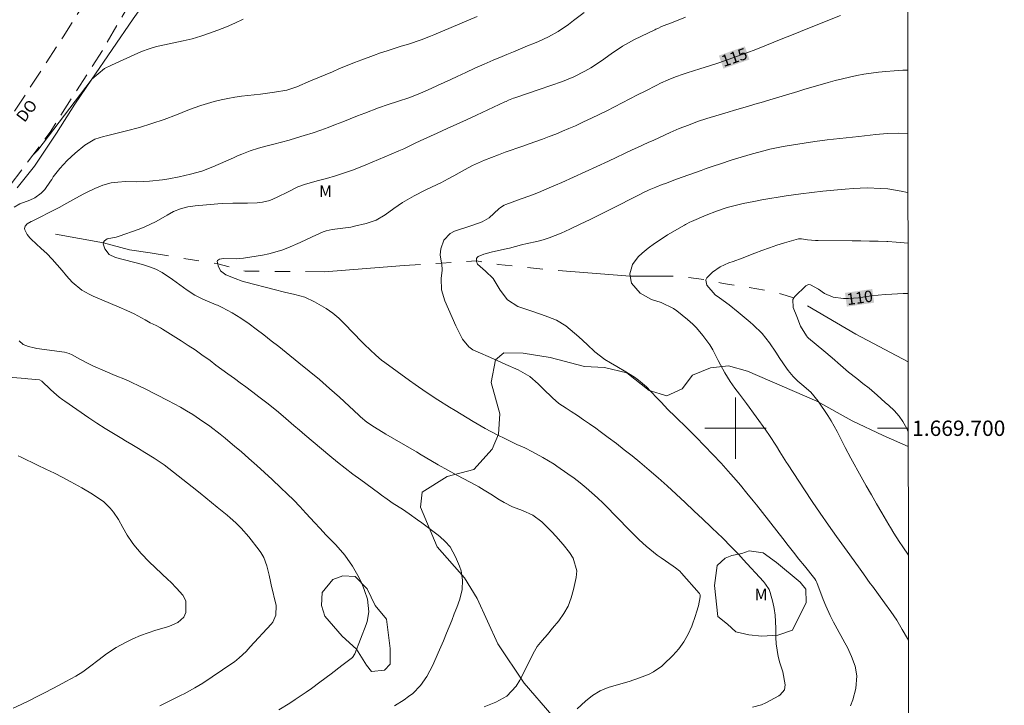
# Model space of a CAD drawing. Units: metres. Extents: x 285524 to 286040, y 1669358 to 1669922.
# Drawn here: x 285907 to 286035, y 1669664 to 1669753 of the extents above; entities that cross this region are included whole.
import ezdxf
from ezdxf.enums import TextEntityAlignment as Align

# ---------------------------------------------------------------- set-up
doc = ezdxf.new("R2010")
doc.units = ezdxf.units.M
doc.header["$MEASUREMENT"] = 0
doc.linetypes.add('HIDDEN', pattern=[0.375, 0.25, -0.125])
doc.linetypes.add('Intermitente', pattern=[48, 15, -2, 2, -2, 2, -2, 2, -2, 2, -2, 15])
for name, color, linetype, lineweight in [('Articulacao', 7, 'Continuous', 18), ('Malha_Coordenadas', 7, 'Continuous', 15), ('Nao_Pavimentada_S_Mfio', 10, 'HIDDEN', 15), ('Rio_Intermitente', 5, 'Intermitente', 9), ('Topon_Curvas_Mestras_Masc', 255, 'Continuous', 9), ('Topon_de_Vias', 7, 'Continuous', 9)]:
    doc.layers.add(name, color=color, linetype=linetype, lineweight=lineweight)
for name, color, linetype, lineweight, true_color in [('Curvas_Intermediarias', 7, 'Continuous', 9, 0x783c14), ('Curvas_Mestras', 7, 'Continuous', 20, 0x783c14), ('Topon_Curvas_Mestras', 7, 'Continuous', 9, 0x783c14), ('Topon_Vegetacao', 7, 'Continuous', 9, 0x00ff33), ('Vegetacao', 7, 'Orla8', 9, 0x00ff33)]:
    doc.layers.add(name, color=color, linetype=linetype, lineweight=lineweight, true_color=true_color)
doc.styles.add('Arial', font='arial.ttf', dxfattribs={"height": 1.5})
doc.styles.get("Standard").update_dxf_attribs({"font": 'arial.ttf'})
doc.linetypes.add('Orla8', pattern='A,6,-0.5,["V",Standard,S=1,R=0,X=-0.5,Y=-1],-0.5,6,-0.5,["V",Standard,S=1,R=0,X=-0.5,Y=-1],-0.5', length=14)

msp = doc.modelspace()

# ---------------------------------------------------------------- linework, layer by layer
at = {"layer": 'Articulacao', "flags": 128}
msp.add_lwpolyline([(285540.2, 1669916.98), (286022.19, 1669917.6), (286022.9, 1669363.33), (285540.93, 1669362.71), (285540.2, 1669916.98)], close=True, dxfattribs=at)
at = {"layer": 'Curvas_Intermediarias', "flags": 128}
for points, elevation in [([(285966.4, 1669753.58), (285960.76, 1669751.19), (285960.35, 1669751.02), (285959.12, 1669750.53), (285957.46, 1669749.98), (285956.5, 1669749.69), (285955.61, 1669749.41), (285954.71, 1669749.12), (285953.83, 1669748.82), (285952.94, 1669748.51), (285951.4, 1669747.94), (285950.43, 1669747.57), (285949.48, 1669747.19), (285948.52, 1669746.79), (285947.57, 1669746.39), (285946.62, 1669745.99), (285945.67, 1669745.58), (285944.72, 1669745.18), (285942.96, 1669744.43), (285941.64, 1669744), (285940.03, 1669743.73), (285938.82, 1669743.56), (285938.22, 1669743.48), (285935.77, 1669743.19), (285934.87, 1669743.06), (285933.98, 1669742.91), (285933.09, 1669742.72), (285932.21, 1669742.51), (285931.34, 1669742.26), (285930.48, 1669741.99), (285929.62, 1669741.69), (285928.78, 1669741.37), (285927.3, 1669740.78), (285925.7, 1669740.18), (285924.1, 1669739.63), (285922.47, 1669739.14), (285920.82, 1669738.7), (285918.2, 1669738.05), (285917.82, 1669737.96), (285916.7, 1669737.6), (285915.36, 1669736.84), (285914.11, 1669735.79), (285913.07, 1669734.84), (285912.14, 1669733.78), (285911.28, 1669732.71), (285911.07, 1669732.37), (285910.93, 1669732.14), (285910.16, 1669731.08), (285909.7, 1669730.57), (285908.86, 1669729.99), (285908.24, 1669729.69), (285906.94, 1669729.18), (285906.17, 1669728.78)], 118), ([(285906.6, 1669731.29), (285908.85, 1669734.08), (285911.7, 1669738.39), (285914.06, 1669742.18), (285916.27, 1669745.4), (285917.93, 1669746.81), (285918.83, 1669747.22), (285919.91, 1669747.72), (285922.77, 1669749.01), (285923.73, 1669749.38), (285924.71, 1669749.66), (285925.72, 1669749.89), (285926.73, 1669750.11), (285928.17, 1669750.41), (285929.32, 1669750.68), (285930.46, 1669751), (285931.58, 1669751.38), (285932.69, 1669751.79), (285933.79, 1669752.24), (285934.88, 1669752.71), (285935.96, 1669753.21)], 119), ([(285955.63, 1669663.88), (285956.9, 1669664.67), (285957.49, 1669665.08), (285958.04, 1669665.51), (285959.03, 1669666.53), (285959.86, 1669667.68), (285960.65, 1669669.19), (285961.34, 1669670.76), (285962.01, 1669672.35), (285962.42, 1669673.32), (285962.76, 1669674.16), (285963.1, 1669675), (285963.43, 1669675.84), (285963.76, 1669676.68), (285964.16, 1669677.78), (285964.43, 1669679), (285964.5, 1669680.25), (285964.31, 1669681.47), (285964.11, 1669682.06), (285963.6, 1669683.29), (285962.89, 1669684.55), (285962.26, 1669685.28), (285961.54, 1669685.93), (285961.16, 1669686.24), (285959.2, 1669687.7), (285958.66, 1669688.1), (285957.56, 1669688.87), (285956.67, 1669689.45), (285955.49, 1669690.23), (285954.7, 1669690.76), (285953.94, 1669691.3), (285953.55, 1669691.58), (285951.27, 1669693.29), (285950.25, 1669694.04), (285949.24, 1669694.81), (285948.24, 1669695.59), (285947.26, 1669696.39), (285943.99, 1669699.13), (285943.28, 1669699.73), (285942.58, 1669700.35), (285941.53, 1669701.26), (285940.56, 1669702.07), (285939.22, 1669703.16), (285937.85, 1669704.22), (285937.78, 1669704.28), (285937.05, 1669704.82), (285936.31, 1669705.37), (285935.58, 1669705.91), (285934.85, 1669706.45), (285933.99, 1669707.08), (285933.21, 1669707.65), (285932.43, 1669708.22), (285931.66, 1669708.8), (285930.6, 1669709.57), (285929.71, 1669710.18), (285928.81, 1669710.78), (285927.9, 1669711.37), (285925.47, 1669712.89), (285925.2, 1669713.05), (285924.64, 1669713.35), (285923.87, 1669713.72), (285923.24, 1669714.12), (285921.8, 1669714.87), (285920.84, 1669715.33), (285919.86, 1669715.77), (285916.47, 1669717.2), (285915.96, 1669717.43), (285915.01, 1669717.98), (285913.72, 1669719.02), (285912.98, 1669719.84), (285912.43, 1669720.52), (285911.8, 1669721.28), (285911.13, 1669722.01), (285910.43, 1669722.72), (285909.71, 1669723.4), (285908.4, 1669724.59), (285908.21, 1669724.79), (285907.87, 1669725.22), (285907.57, 1669725.83), (285907.55, 1669725.97), (285907.61, 1669726.28), (285907.88, 1669726.61), (285908.41, 1669726.9), (285908.54, 1669726.96), (285911.8, 1669728.59), (285912.05, 1669728.72), (285913.06, 1669729.28), (285913.81, 1669729.7), (285915.18, 1669730.44), (285915.68, 1669730.71), (285916.69, 1669731.2), (285917.72, 1669731.64), (285918.8, 1669731.92), (285919.66, 1669732.03), (285920.66, 1669732.09), (285922.16, 1669732.06), (285923.79, 1669732.13), (285925.48, 1669732.33), (285926.29, 1669732.45), (285927.64, 1669732.7), (285929.14, 1669733.04), (285930.6, 1669733.46), (285932.02, 1669734.01), (285934.72, 1669735.19), (285935.25, 1669735.42), (285935.79, 1669735.65), (285936.88, 1669736.07), (285937.98, 1669736.44), (285939.1, 1669736.75), (285939.96, 1669736.97), (285940.95, 1669737.23), (285941.94, 1669737.49), (285942.92, 1669737.78), (285943.9, 1669738.07), (285945.07, 1669738.45), (285946.05, 1669738.78), (285947.01, 1669739.13), (285947.97, 1669739.5), (285948.93, 1669739.88), (285949.88, 1669740.26), (285950.84, 1669740.63), (285951.8, 1669741), (285953.58, 1669741.68), (285954.81, 1669742.13), (285956.05, 1669742.53), (285957.65, 1669743.04), (285959.05, 1669743.59), (285960.41, 1669744.21), (285961.26, 1669744.6), (285962.12, 1669744.99), (285962.97, 1669745.38), (285963.82, 1669745.78), (285964.94, 1669746.3), (285966.11, 1669746.83), (285967.29, 1669747.36), (285968.48, 1669747.88), (285969.67, 1669748.38), (285970.24, 1669748.62), (285971.14, 1669748.99), (285972.05, 1669749.37), (285972.96, 1669749.74), (285973.87, 1669750.11), (285974.36, 1669750.31), (285975.67, 1669750.92), (285976.92, 1669751.63), (285978.29, 1669752.53), (285978.94, 1669753.06), (285980.3, 1669754.08)], 117), ([(285993.48, 1669753.5), (285991.87, 1669752.85), (285990.38, 1669752.25), (285989.88, 1669752.02), (285989.64, 1669751.91), (285989.51, 1669751.85), (285986.86, 1669750.57), (285985.29, 1669749.71), (285983.81, 1669748.71), (285982.55, 1669747.78), (285981.17, 1669746.89), (285980.4, 1669746.44), (285978.97, 1669745.72), (285977.49, 1669745.11), (285975.98, 1669744.57), (285974.46, 1669744.05), (285971.31, 1669742.99), (285971.14, 1669742.93), (285970.48, 1669742.67), (285970.16, 1669742.53), (285970, 1669742.46), (285966.3, 1669740.73), (285965.03, 1669740.14), (285963.76, 1669739.56), (285962.5, 1669738.98), (285961.22, 1669738.4), (285958.99, 1669737.39), (285958.83, 1669737.32), (285958.52, 1669737.18), (285957.91, 1669736.88), (285956.85, 1669736.37), (285956.23, 1669736.1), (285955.22, 1669735.65), (285954.4, 1669735.29), (285952.76, 1669734.6), (285951.93, 1669734.27), (285950.31, 1669733.63), (285949.15, 1669733.21), (285947.97, 1669732.84), (285946.79, 1669732.51), (285945.59, 1669732.19), (285943.94, 1669731.73), (285943.09, 1669731.39), (285941.81, 1669730.74), (285940.41, 1669730.05), (285939.46, 1669729.64), (285938.47, 1669729.4), (285937.77, 1669729.32), (285936.54, 1669729.27), (285935.32, 1669729.28), (285934.61, 1669729.3), (285933.32, 1669729.26), (285932.68, 1669729.21), (285929.74, 1669728.94), (285928.78, 1669728.79), (285927.84, 1669728.54), (285926.93, 1669728.19), (285926.08, 1669727.73), (285924.67, 1669726.9), (285923.11, 1669726.16), (285922.3, 1669725.85), (285919.85, 1669724.99), (285919.46, 1669724.88), (285918.3, 1669724.64), (285917.92, 1669724.39), (285917.8, 1669724.2), (285917.79, 1669724.11), (285917.77, 1669723.98), (285917.98, 1669723.34), (285918.55, 1669722.62), (285919.39, 1669722.22), (285922.89, 1669721.3), (285923.77, 1669721.02), (285924.62, 1669720.68), (285925.43, 1669720.25), (285926.76, 1669719.36), (285927.73, 1669718.67), (285928.69, 1669717.97), (285929.68, 1669717.32), (285930.74, 1669716.8), (285932.46, 1669716.06), (285932.62, 1669716), (285933.25, 1669715.73), (285934.56, 1669715.01), (285935.68, 1669714.33), (285936.75, 1669713.57), (285937.68, 1669712.88), (285938.65, 1669712.14), (285939.63, 1669711.39), (285940.59, 1669710.63), (285941.56, 1669709.86), (285943.22, 1669708.52), (285944.56, 1669707.43), (285945.89, 1669706.33), (285947.2, 1669705.19), (285948.49, 1669704.03), (285951.01, 1669701.68), (285951.22, 1669701.5), (285952.07, 1669700.79), (285953.03, 1669700.14), (285954.54, 1669699.24), (285958.19, 1669697.11), (285958.51, 1669696.93), (285959.13, 1669696.55), (285960.38, 1669695.8), (285961.31, 1669695.25), (285962.58, 1669694.54), (285963.86, 1669693.85), (285966.23, 1669692.58), (285966.6, 1669692.38), (285967.32, 1669691.96), (285968.38, 1669691.28), (285969.09, 1669690.83), (285969.92, 1669690.33), (285970.99, 1669689.79), (285972.28, 1669689.29), (285973.63, 1669688.68), (285974.81, 1669687.81), (285976.11, 1669686.51), (285976.62, 1669685.98), (285977.59, 1669684.87), (285978.4, 1669683.82), (285978.87, 1669683.09), (285979.36, 1669681.44), (285979.29, 1669680.59), (285978.95, 1669679.01), (285978.64, 1669677.92), (285978.22, 1669676.87), (285977.66, 1669675.89), (285977.01, 1669674.96), (285976.2, 1669673.97), (285975.53, 1669673.18), (285974.85, 1669672.4), (285974.22, 1669671.6), (285973.7, 1669670.71), (285972.16, 1669667.63), (285971.95, 1669667.23), (285971.47, 1669666.46), (285970.25, 1669665.15), (285968.81, 1669664.34), (285967.31, 1669663.74)], 116), ([(286002.2, 1669663.71), (286003.39, 1669664.01), (286003.94, 1669664.27), (286005.63, 1669665.2), (286005.82, 1669665.32), (286006.36, 1669665.98), (286006.45, 1669666.61), (286006.15, 1669668.3), (286005.77, 1669669.49), (286005.55, 1669670.3), (286005.29, 1669671.95), (286005.25, 1669672.78), (286005.26, 1669673.99), (286005.16, 1669675.7), (286005.02, 1669676.54), (286004.84, 1669677.38), (286004.51, 1669678.64), (286004.37, 1669679.03), (286003.9, 1669679.73), (286003.63, 1669680.05), (286001.01, 1669682.91), (286000.41, 1669683.56), (285999.18, 1669684.84), (285998.55, 1669685.46), (285997.38, 1669686.61), (285997.18, 1669686.8), (285996.77, 1669687.17), (285995.73, 1669688.17), (285994.59, 1669689.26), (285993.44, 1669690.34), (285992.29, 1669691.42), (285991.13, 1669692.49), (285989.95, 1669693.54), (285988.76, 1669694.56), (285987.55, 1669695.58), (285986.55, 1669696.39), (285985.53, 1669697.21), (285984.5, 1669698.02), (285983.45, 1669698.81), (285982.39, 1669699.59), (285981.82, 1669700), (285981.03, 1669700.56), (285980.24, 1669701.11), (285979.44, 1669701.64), (285978.64, 1669702.17), (285977.96, 1669702.6), (285977.04, 1669703.24), (285976.19, 1669703.96), (285974.98, 1669705.12), (285974.35, 1669705.78), (285973.26, 1669706.74), (285971.74, 1669707.58), (285970.13, 1669708.3), (285968.51, 1669709.01), (285966.12, 1669710.06), (285965.83, 1669710.2), (285965.31, 1669710.58), (285964.5, 1669711.58), (285964.13, 1669712.3), (285963.8, 1669712.99), (285963.64, 1669713.33), (285962.19, 1669716.58), (285961.76, 1669717.99), (285961.74, 1669719.47), (285961.85, 1669720.57), (285961.79, 1669721.37), (285961.77, 1669721.47), (285961.59, 1669722.56), (285961.68, 1669723.35), (285962.07, 1669724.45), (285962.9, 1669725.32), (285963.46, 1669725.62), (285965.71, 1669726.36), (285967.04, 1669726.85), (285967.95, 1669727.38), (285969.22, 1669728.54), (285969.43, 1669728.72), (285969.9, 1669729.01), (285970.15, 1669729.12), (285972.14, 1669729.83), (285973.26, 1669730.25), (285974.37, 1669730.68), (285975.48, 1669731.13), (285976.57, 1669731.61), (285977.43, 1669731.98), (285978.94, 1669732.66), (285980.46, 1669733.35), (285981.96, 1669734.04), (285983.47, 1669734.75), (285986.54, 1669736.2), (285987.24, 1669736.53), (285988.66, 1669737.18), (285989.36, 1669737.49), (285991.52, 1669738.48), (285992.69, 1669738.98), (285993.87, 1669739.45), (285995.06, 1669739.89), (285996.27, 1669740.28), (285999.04, 1669741.11), (285999.88, 1669741.37), (286001.57, 1669741.87), (286002.52, 1669742.15), (286003.32, 1669742.39), (286004.91, 1669742.86), (286006.5, 1669743.34), (286008.1, 1669743.81), (286008.89, 1669744.05), (286012.04, 1669744.98), (286012.97, 1669745.24), (286013.89, 1669745.47), (286014.82, 1669745.69), (286015.76, 1669745.88), (286016.69, 1669746.05), (286017.64, 1669746.2), (286018.58, 1669746.32), (286019.53, 1669746.42), (286020.62, 1669746.52), (286021.74, 1669746.59), (286022.41, 1669746.58)], 114), ([(286022.42, 1669738.3), (286021.15, 1669738.38), (286019.7, 1669738.33), (286018.25, 1669738.2), (286017.52, 1669738.13), (286016.03, 1669737.96), (286014.39, 1669737.79), (286012.75, 1669737.62), (286011.93, 1669737.53), (286010.3, 1669737.29), (286006.73, 1669736.72), (286005.97, 1669736.59), (286004.46, 1669736.29), (286003.7, 1669736.11), (286002.2, 1669735.72), (286000.72, 1669735.28), (285999.44, 1669734.88), (285998.04, 1669734.42), (285997.11, 1669734.1), (285996.18, 1669733.78), (285995.51, 1669733.54), (285993.91, 1669732.98), (285992.31, 1669732.39), (285990.9, 1669731.86), (285990.47, 1669731.7), (285989.62, 1669731.37), (285988.78, 1669731.01), (285987.95, 1669730.62), (285987.54, 1669730.42), (285983.71, 1669728.47), (285982.4, 1669727.82), (285981.1, 1669727.17), (285979.78, 1669726.54), (285978.46, 1669725.91), (285977.33, 1669725.38), (285975.78, 1669724.76), (285974.99, 1669724.51), (285974.18, 1669724.31), (285972.91, 1669724.02), (285972.17, 1669723.85), (285970.59, 1669723.43), (285969.94, 1669723.29), (285968.24, 1669722.92), (285967.26, 1669722.65), (285966.53, 1669722.35), (285966.4, 1669722.23), (285966.32, 1669722.07), (285966.3, 1669721.78), (285966.3, 1669721.69), (285966.44, 1669721.34), (285967.49, 1669720.42), (285968.49, 1669719.46), (285969.39, 1669717.98), (285970.36, 1669716.69), (285971.68, 1669715.86), (285973.12, 1669715.36), (285974.75, 1669714.79), (285975.57, 1669714.5), (285976.7, 1669714.05), (285977.95, 1669713.32), (285979.08, 1669712.39), (285979.62, 1669711.89), (285980.69, 1669710.89), (285981.71, 1669709.95), (285983.02, 1669708.96), (285983.72, 1669708.52), (285984.57, 1669708.03), (285985.72, 1669707.35), (285986.86, 1669706.65), (285987.4, 1669706.26), (285988.41, 1669705.37), (285988.94, 1669704.83), (285989.86, 1669703.88), (285990.31, 1669703.4), (285991.21, 1669702.44), (285992.15, 1669701.51), (285993.74, 1669699.96), (285994.86, 1669698.85), (285995.97, 1669697.73), (285997.05, 1669696.59), (285998.12, 1669695.44), (285999.34, 1669694.08), (285999.78, 1669693.59), (286000.64, 1669692.59), (286001.49, 1669691.57), (286002.31, 1669690.54), (286002.72, 1669690.02), (286006.14, 1669685.65), (286006.84, 1669684.75), (286007.54, 1669683.86), (286008.25, 1669682.97), (286008.96, 1669682.08), (286010.3, 1669680.4), (286010.45, 1669680.19), (286010.54, 1669680.01), (286010.57, 1669679.95), (286011.41, 1669677.74), (286011.75, 1669676.88), (286012.32, 1669675.62), (286012.75, 1669674.79), (286012.97, 1669674.38), (286014.23, 1669672.08), (286014.54, 1669671.49), (286015.1, 1669670.29), (286015.56, 1669669.06), (286015.76, 1669667.78), (286015.65, 1669666.14), (286015.27, 1669664.67), (286014.94, 1669663.89)], 113), ([(286022.5, 1669672.42), (286022.38, 1669672.64), (286021.68, 1669673.83), (286020.96, 1669675.01), (286020.19, 1669676.15), (286019.39, 1669677.28), (286017.8, 1669679.45), (286017.53, 1669679.82), (286016.64, 1669681.04), (286015.97, 1669681.98), (286015.08, 1669683.22), (286014.86, 1669683.53), (286013.15, 1669685.91), (286012.07, 1669687.41), (286011.01, 1669688.93), (286009.97, 1669690.46), (286008.95, 1669691.99), (286006.83, 1669695.23), (286006.74, 1669695.37), (286006.62, 1669695.56), (286005.78, 1669696.95), (286005.34, 1669697.66), (286004.41, 1669699.05), (286003.93, 1669699.73), (286001.41, 1669703.21), (286000.5, 1669704.43), (285999.89, 1669705.23), (285999.31, 1669706.06), (285998.61, 1669707.2), (285998.03, 1669708.27), (285997.75, 1669708.81), (285997.04, 1669710.21), (285996.65, 1669710.86), (285995.75, 1669712.08), (285994.92, 1669713.07), (285994.44, 1669713.56), (285993.76, 1669714.16), (285992.38, 1669715.27), (285991.93, 1669715.57), (285990.33, 1669716.34), (285989.09, 1669716.76), (285987.59, 1669717.56), (285986.46, 1669718.86), (285986.31, 1669719.8), (285986.26, 1669720.07), (285986.59, 1669721.3), (285987.35, 1669722.3), (285987.88, 1669722.77), (285988.66, 1669723.43), (285989.47, 1669724.05), (285990.31, 1669724.62), (285991.17, 1669725.16), (285993.36, 1669726.44), (285993.48, 1669726.51), (285993.59, 1669726.57), (285994.05, 1669726.81), (285994.29, 1669726.91), (285996.2, 1669727.73), (285997.54, 1669728.25), (285998.91, 1669728.7), (286000.3, 1669729.08), (286001.01, 1669729.24), (286002.38, 1669729.52), (286003.43, 1669729.72), (286004.48, 1669729.91), (286005.53, 1669730.07), (286006.58, 1669730.23), (286008.5, 1669730.5), (286009.92, 1669730.68), (286011.36, 1669730.85), (286012.8, 1669730.99), (286014.24, 1669731.12), (286015.33, 1669731.2), (286016.22, 1669731.25), (286017.11, 1669731.27), (286018.89, 1669731.21), (286019.8, 1669731.13), (286021.53, 1669730.85), (286022.38, 1669730.65), (286022.43, 1669730.63)], 112), ([(286022.44, 1669724.08), (286021.91, 1669724.14), (286020.87, 1669724.23), (286019.82, 1669724.28), (286019.66, 1669724.29), (286018.54, 1669724.32), (286017.41, 1669724.35), (286016.28, 1669724.37), (286015.16, 1669724.38), (286010.74, 1669724.41), (286010.39, 1669724.42), (286009.34, 1669724.53), (286008.56, 1669724.66), (286008.34, 1669724.66), (286008.19, 1669724.63), (286006.37, 1669724.11), (286005.38, 1669723.81), (286004.41, 1669723.49), (286003.44, 1669723.14), (286002.49, 1669722.78), (286000.86, 1669722.13), (285999.71, 1669721.71), (285999.12, 1669721.5), (285998.01, 1669721.01), (285997.01, 1669720.31), (285996.26, 1669719.58), (285996.15, 1669719.32), (285996.14, 1669719.28), (285996.26, 1669718.6), (285997.37, 1669717.37), (285997.93, 1669716.96), (285999.16, 1669716.04), (286000.35, 1669715.08), (286001.9, 1669713.79), (286002.31, 1669713.44), (286003.45, 1669712.31), (286004.43, 1669711.1), (286005.23, 1669709.89), (286005.77, 1669709.08), (286006.63, 1669707.8), (286006.83, 1669707.52), (286007.48, 1669706.74), (286008.12, 1669706.12), (286008.63, 1669705.7), (286009.78, 1669704.71), (286010.74, 1669703.54), (286012, 1669701.64), (286012.42, 1669700.97), (286013.2, 1669699.59), (286013.55, 1669698.89), (286014.26, 1669697.48), (286015, 1669696.09), (286016.35, 1669693.66), (286017.01, 1669692.49), (286017.67, 1669691.32), (286018.34, 1669690.16), (286019.01, 1669689.01), (286019.94, 1669687.44), (286020.16, 1669687.07), (286020.6, 1669686.34), (286021.28, 1669685.26), (286021.75, 1669684.55), (286022.49, 1669683.48)], 111), ([(285906.85, 1669711.39), (285907.35, 1669710.9), (285908.04, 1669710.62), (285908.78, 1669710.44), (285909.16, 1669710.38), (285912.75, 1669709.88), (285913.33, 1669709.73), (285913.74, 1669709.55), (285914.72, 1669709), (285915.83, 1669708.41), (285916.4, 1669708.14), (285918.04, 1669707.43), (285919.34, 1669706.87), (285920.65, 1669706.32), (285921.3, 1669706.04), (285922.58, 1669705.44), (285923.22, 1669705.12), (285926.16, 1669703.62), (285926.99, 1669703.18), (285927.81, 1669702.73), (285928.62, 1669702.26), (285929.42, 1669701.77), (285930.29, 1669701.2), (285931.65, 1669700.25), (285932.97, 1669699.23), (285933.62, 1669698.71), (285934.9, 1669697.64), (285935.7, 1669696.96), (285936.72, 1669696.07), (285937.75, 1669695.17), (285938.75, 1669694.25), (285939.74, 1669693.33), (285940.88, 1669692.26), (285941.71, 1669691.46), (285942.54, 1669690.64), (285943.34, 1669689.8), (285944.13, 1669688.95), (285945.28, 1669687.7), (285945.92, 1669687.01), (285946.78, 1669686.1), (285948.02, 1669684.83), (285949.18, 1669683.5), (285950.21, 1669682.07), (285951.07, 1669680.53), (285951.43, 1669679.72), (285951.74, 1669678.9), (285952.12, 1669677.75), (285952.33, 1669676.11), (285952.1, 1669674.86), (285951.96, 1669674.46), (285950.48, 1669670.64), (285950.41, 1669670.5), (285950.28, 1669670.31), (285950.17, 1669670.19), (285948.82, 1669669.13), (285947.4, 1669668.03), (285945.96, 1669666.96), (285944.84, 1669666.14), (285944.15, 1669665.65), (285942.75, 1669664.7), (285942.04, 1669664.24), (285940.6, 1669663.38)], 118), ([(285925.14, 1669663.87), (285927.92, 1669665.27), (285928.28, 1669665.46), (285929.7, 1669666.21), (285930.72, 1669666.85), (285934.51, 1669669.39), (285934.84, 1669669.63), (285935.47, 1669670.13), (285936.34, 1669670.97), (285936.9, 1669671.56), (285939.61, 1669674.53), (285939.82, 1669674.78), (285940.24, 1669675.67), (285940.26, 1669676.95), (285939.62, 1669679.63), (285939.52, 1669680.04), (285939.34, 1669680.88), (285939.07, 1669682.12), (285938.66, 1669683.17), (285938.29, 1669683.82), (285938.07, 1669684.12), (285936.71, 1669685.86), (285935.73, 1669686.99), (285935.01, 1669687.7), (285934.27, 1669688.36), (285933.89, 1669688.69), (285932.59, 1669689.75), (285931.85, 1669690.35), (285931.11, 1669690.95), (285930.37, 1669691.55), (285929.33, 1669692.37), (285928.12, 1669693.33), (285926.92, 1669694.29), (285925.68, 1669695.22), (285924.4, 1669696.09), (285923.19, 1669696.85), (285922.35, 1669697.37), (285921.5, 1669697.88), (285920.65, 1669698.38), (285920.18, 1669698.65), (285919.09, 1669699.3), (285918.02, 1669699.97), (285916.96, 1669700.66), (285915.91, 1669701.37), (285912.78, 1669703.52), (285912.54, 1669703.7), (285912.06, 1669704.06), (285911.35, 1669704.65), (285910.91, 1669705.06), (285909.77, 1669706.14), (285909.5, 1669706.29), (285907.96, 1669706.44), (285907.67, 1669706.47), (285900.33, 1669707.04)], 119)]:
    msp.add_lwpolyline(points, dxfattribs=dict(at, elevation=elevation))
at = {"layer": 'Curvas_Mestras', "flags": 128}
for points, elevation in [([(286013.66, 1669753.7), (286009.6, 1669752.09), (286008.44, 1669751.63), (286007.29, 1669751.16), (286006.13, 1669750.69), (286004.97, 1669750.22), (286003.82, 1669749.75), (286002.66, 1669749.29), (286001.49, 1669748.86), (286000.25, 1669748.4), (285999.03, 1669747.97), (285997.82, 1669747.55), (285996.6, 1669747.15), (285995.37, 1669746.75), (285993.71, 1669746.23), (285993.21, 1669746.06), (285992.21, 1669745.7), (285991.23, 1669745.31), (285990.26, 1669744.88), (285989.78, 1669744.64), (285988.26, 1669743.87), (285987.25, 1669743.36), (285986.25, 1669742.85), (285985.26, 1669742.34), (285984.26, 1669741.82), (285983.27, 1669741.31), (285982.27, 1669740.8), (285981.26, 1669740.32), (285980.24, 1669739.85), (285979.18, 1669739.36), (285978.34, 1669738.99), (285977.49, 1669738.63), (285976.64, 1669738.28), (285975.78, 1669737.95), (285974.91, 1669737.63), (285974.05, 1669737.31), (285973.18, 1669737), (285972.32, 1669736.69), (285970.06, 1669735.9), (285969.16, 1669735.57), (285968.25, 1669735.22), (285967.36, 1669734.86), (285965.8, 1669734.18), (285964.74, 1669733.64), (285963.36, 1669732.86), (285962.64, 1669732.44), (285961.68, 1669731.94), (285961.19, 1669731.7), (285959.63, 1669730.97), (285958.23, 1669730.25), (285956.71, 1669729.35), (285955.55, 1669728.59), (285954.43, 1669727.78), (285953.26, 1669727.09), (285951.98, 1669726.64), (285950.47, 1669726.29), (285949.96, 1669726.18), (285948.92, 1669726.01), (285947.55, 1669725.85), (285946.75, 1669725.69), (285946.37, 1669725.56), (285944.96, 1669724.9), (285943.38, 1669724.17), (285941.79, 1669723.48), (285940.98, 1669723.16), (285939.32, 1669722.68), (285938.48, 1669722.51), (285936, 1669722.12), (285935.08, 1669722.02), (285933.4, 1669722.07), (285932.88, 1669722), (285932.75, 1669721.93), (285932.65, 1669721.83), (285932.61, 1669721.71), (285932.66, 1669721.39), (285932.71, 1669721.12), (285933.02, 1669720.5), (285933.73, 1669719.96), (285934.94, 1669719.46), (285935.84, 1669719.15), (285936.3, 1669719.02), (285939.99, 1669718.06), (285941.34, 1669717.72), (285942.69, 1669717.42), (285944.01, 1669717.04), (285945.26, 1669716.46), (285945.87, 1669716.11), (285946.76, 1669715.56), (285947.61, 1669714.96), (285948.4, 1669714.3), (285949.15, 1669713.58), (285951.4, 1669711.25), (285951.75, 1669710.89), (285952.47, 1669710.19), (285953.21, 1669709.51), (285953.98, 1669708.87), (285954.38, 1669708.56), (285957.6, 1669706.22), (285958.32, 1669705.7), (285959.78, 1669704.69), (285961.27, 1669703.71), (285962.79, 1669702.76), (285963.55, 1669702.29), (285965.9, 1669700.86), (285967.43, 1669699.97), (285968.99, 1669699.15), (285970.07, 1669698.61), (285971.58, 1669697.9), (285972.58, 1669697.43), (285973.58, 1669696.93), (285974.96, 1669696.19), (285976.42, 1669695.31), (285976.77, 1669695.07), (285978.19, 1669694.08), (285979, 1669693.5), (285979.79, 1669692.89), (285980.56, 1669692.26), (285981.32, 1669691.6), (285982.05, 1669690.93), (285982.78, 1669690.24), (285983.49, 1669689.54), (285984.19, 1669688.84), (285986.62, 1669686.33), (285987.49, 1669685.47), (285988.39, 1669684.65), (285988.85, 1669684.25), (285989.81, 1669683.5), (285990.31, 1669683.15), (285991.9, 1669682.07), (285992.2, 1669681.86), (285992.74, 1669681.4), (285992.99, 1669681.14), (285995.26, 1669678.54), (285995.3, 1669678.49), (285995.38, 1669678.31), (285995.4, 1669678.05), (285995.17, 1669676.9), (285994.94, 1669676.07), (285994.81, 1669675.65), (285994.31, 1669674.27), (285993.84, 1669673.22), (285993.29, 1669672.22), (285992.61, 1669671.3), (285991.85, 1669670.44), (285990.65, 1669669.27), (285990.41, 1669669.05), (285989.34, 1669668.31), (285988.76, 1669668.02), (285987.51, 1669667.53), (285986.16, 1669667.07), (285984.79, 1669666.68), (285983.43, 1669666.27), (285982.38, 1669665.82), (285981.39, 1669665.23), (285980.5, 1669664.51), (285979.4, 1669663.5)], 115), ([(286022.45, 1669717.54), (286021.78, 1669717.54), (286020.34, 1669717.46), (286019.44, 1669717.39), (286017.66, 1669717.21), (286015.99, 1669716.97), (286014.68, 1669716.87), (286014.03, 1669716.9), (286012.69, 1669717.07), (286011.58, 1669717.55), (286010.81, 1669718.08), (286009.77, 1669718.66), (286009.49, 1669718.69), (286009.14, 1669718.52), (286007.7, 1669717.16), (286007.58, 1669716.96), (286007.44, 1669716.74), (286007.51, 1669715.73), (286007.96, 1669714.54), (286008.46, 1669713.26), (286009.21, 1669712.01), (286009.35, 1669711.87), (286009.5, 1669711.74), (286011.48, 1669710.08), (286012.56, 1669709.16), (286013.63, 1669708.21), (286014.71, 1669707.29), (286015.76, 1669706.45), (286016.57, 1669705.84), (286017.37, 1669705.2), (286018.41, 1669704.32), (286019.47, 1669703.37), (286019.94, 1669702.95), (286020.64, 1669702.31), (286021.26, 1669701.59), (286021.77, 1669700.86), (286022.27, 1669699.97), (286022.47, 1669699.52)], 110), ([(285906.73, 1669696.4), (285907.1, 1669696.24), (285909.24, 1669695.21), (285910.33, 1669694.68), (285911.42, 1669694.14), (285912.51, 1669693.59), (285913.58, 1669693.02), (285915.01, 1669692.24), (285916.37, 1669691.42), (285917.83, 1669690.41), (285918.69, 1669689.58), (285919.1, 1669689.08), (285919.75, 1669688.12), (285920.31, 1669687.1), (285920.88, 1669686.09), (285921.53, 1669685.13), (285921.74, 1669684.85), (285922.69, 1669683.69), (285923.74, 1669682.61), (285926.17, 1669680.34), (285926.56, 1669679.97), (285927.32, 1669679.19), (285928.13, 1669678.29), (285928.53, 1669677.55), (285928.51, 1669676.03), (285928.26, 1669675.43), (285927.47, 1669674.73), (285926.39, 1669674.23), (285926, 1669674.11), (285924.62, 1669673.71), (285923.61, 1669673.39), (285922.61, 1669673.02), (285921.63, 1669672.6), (285920.67, 1669672.14), (285919.45, 1669671.49), (285918.2, 1669670.66), (285917.26, 1669669.93), (285915.99, 1669668.94), (285915.11, 1669668.32), (285914.2, 1669667.75), (285912.92, 1669667.04), (285912.03, 1669666.56), (285911.13, 1669666.09), (285910.24, 1669665.63), (285909.35, 1669665.17), (285908.1, 1669664.55), (285907.08, 1669664.05), (285906.06, 1669663.56)], 120)]:
    msp.add_lwpolyline(points, dxfattribs=dict(at, elevation=elevation))
at = {"layer": 'Malha_Coordenadas', "flags": 128}
for points in [[(286000, 1669704), (286000, 1669696)], [(286004, 1669700), (285996, 1669700)], [(286022.47, 1669700), (286018.47, 1669700)]]:
    msp.add_lwpolyline(points, dxfattribs=at)
at = {"layer": 'Nao_Pavimentada_S_Mfio', "ltscale": 10, "flags": 128}
for points in [[(286008.49, 1669917.58), (286008.43, 1669916.94), (286006.1, 1669914.18), (285997.91, 1669905.09), (285991.36, 1669897.64), (285984.74, 1669889.93), (285976.12, 1669877.36), (285965.35, 1669853.79), (285953.68, 1669829.02), (285941.96, 1669806.46), (285933.94, 1669789.62), (285925.33, 1669772.27), (285919.72, 1669762.22), (285912.56, 1669750.92), (285905.23, 1669739.71), (285895.98, 1669726.97), (285888.79, 1669718.37), (285883.74, 1669712.57), (285876.68, 1669706.16), (285865.85, 1669698.76), (285852.43, 1669690.91), (285837.84, 1669682.24), (285824.74, 1669674.3), (285810.95, 1669666.74), (285798.6, 1669660.98), (285787, 1669655.91), (285777.01, 1669650.91), (285762.92, 1669644.96), (285758.95, 1669643.06), (285755.99, 1669642.6), (285753.38, 1669642.73), (285750.79, 1669643.32), (285749.63, 1669643.71), (285748.43, 1669644.44), (285744.83, 1669647.35), (285741.74, 1669650.82), (285735.97, 1669662.06), (285730.62, 1669673.61), (285726.06, 1669683.75), (285720.72, 1669696.19), (285715.98, 1669707.65), (285711.18, 1669720.21), (285708.08, 1669727.67), (285707.84, 1669728.44), (285707.79, 1669729.63), (285708.34, 1669730.54), (285709.4, 1669731.29), (285710.86, 1669731.93), (285720.3, 1669735.26), (285734.39, 1669739.49), (285746.29, 1669742.91), (285760.7, 1669747.69)], [(285943.04, 1669363.23), (285914.43, 1669383.57), (285892.66, 1669397.91), (285872.41, 1669410.49), (285860.54, 1669418.01), (285855.39, 1669421.89), (285852.35, 1669424.72), (285850.25, 1669427.56), (285849.64, 1669428.63), (285840.47, 1669446.25), (285833.47, 1669462.95), (285818.69, 1669494.06), (285806.26, 1669521.65), (285791.27, 1669552.18), (285769.55, 1669593.14), (285758.17, 1669618.61), (285756.88, 1669621.76), (285756, 1669624.71), (285755.8, 1669626.17), (285755.73, 1669628.09), (285755.75, 1669629.51), (285755.92, 1669630.53), (285756.5, 1669632.14), (285758, 1669634.7), (285758.98, 1669635.89), (285760.29, 1669637.26), (285761.96, 1669638.64), (285763.95, 1669639.98), (285766.26, 1669641.33), (285810.11, 1669661.79), (285837.33, 1669675.83), (285856.12, 1669686.94), (285867.35, 1669693.67), (285870.35, 1669695.43), (285874.62, 1669698.43), (285878.29, 1669701.47), (285885.11, 1669708.03), (285895.98, 1669719.75), (285903.67, 1669728.92), (285910.86, 1669738.54), (285917.68, 1669749.16), (285929.73, 1669769.91), (285972.22, 1669854.96), (285988.72, 1669884.92), (285992.98, 1669891.83), (285995.57, 1669895.2), (286004.88, 1669904.32), (286008.23, 1669906.93), (286015.07, 1669911.06), (286022.2, 1669914.57)]]:
    msp.add_lwpolyline(points, dxfattribs=at)
at = {"layer": 'Rio_Intermitente', "flags": 128}
msp.add_lwpolyline([(286022.46, 1669708.66), (286015.66, 1669712.23), (286007.58, 1669716.96), (286004.69, 1669717.83), (285998.39, 1669718.84), (285996.15, 1669719.32), (285992.5, 1669719.77), (285986.31, 1669719.8), (285976.31, 1669720.56), (285969.15, 1669721.31), (285966.3, 1669721.78), (285961.77, 1669721.47), (285956.9, 1669721.17), (285946.55, 1669720.35), (285936.24, 1669720.45), (285932.66, 1669721.39), (285923.88, 1669722.81), (285921.2, 1669723.22), (285917.79, 1669724.11), (285910.88, 1669725.37)], dxfattribs=at)
at = {"layer": 'Topon_Curvas_Mestras_Masc'}
for points in [[(285998.43, 1669746.78, 115), (286001.81, 1669747.97, 115), (285997.83, 1669748.48, 115), (286001.21, 1669749.68, 115)], [(286014.48, 1669715.82, 110), (286018.03, 1669716.33, 110), (286014.23, 1669717.61, 110), (286017.78, 1669718.12, 110)]]:
    msp.add_solid(points, dxfattribs=at)
at = {"layer": 'Vegetacao', "flags": 128}
for points in [[(285908.54, 1669735.44), (285909.27, 1669736.17), (285916.19, 1669745.3), (285921.66, 1669753.27), (285928, 1669762.17), (285933.4, 1669769.73), (285939.92, 1669780.32), (285944.92, 1669791.2), (285946.89, 1669796.38), (285950.15, 1669803.13), (285953.75, 1669809.41), (285957.59, 1669817.55), (285969.1, 1669840.82), (285976.31, 1669856.12), (285983.34, 1669869.91), (285988.28, 1669881.02), (285993.63, 1669888.82), (285998.69, 1669895.04), (286001.48, 1669898.18), (286003.23, 1669899.81), (286005.73, 1669901.67), (286008.86, 1669903.44), (286012.72, 1669904.59), (286014.49, 1669905.68), (286017.97, 1669908.17), (286021.5, 1669910.65), (286022.2, 1669911.08)], [(286022.47, 1669697.63), (286019.2, 1669699.06), (286015.16, 1669700.96), (286010.56, 1669703.52), (286001.56, 1669707.42), (285999.08, 1669708.11), (285996.75, 1669707.88), (285994.42, 1669706.9), (285993.07, 1669705.13), (285991.07, 1669704.2), (285988.76, 1669704.93), (285985.87, 1669707.23), (285982.97, 1669707.9), (285980.38, 1669708.03), (285975.89, 1669709.22), (285972.37, 1669709.76), (285969.85, 1669709.8), (285968.78, 1669708.88), (285968.22, 1669705.94), (285969.35, 1669701.88), (285969.18, 1669699.24), (285968.34, 1669697.26), (285965.95, 1669694.63), (285962.52, 1669693.7), (285959.27, 1669691.68), (285959.04, 1669689.75), (285961.2, 1669684.55), (285964.74, 1669680.53), (285966.4, 1669677.85), (285969.08, 1669671.94), (285972.53, 1669666.82), (285976.1, 1669662.66), (285982.15, 1669657.56), (285987.81, 1669651.98), (285992.32, 1669645.95), (285993.82, 1669643.55), (285995.52, 1669639.18), (285995.42, 1669637.08), (285994.55, 1669635.11), (285992.57, 1669631.66), (285988.04, 1669628.58), (285985.77, 1669627.23), (285981.95, 1669623.74), (285980.55, 1669621.96), (285978.85, 1669618.36), (285976.01, 1669613.41), (285975.17, 1669611.03), (285974.74, 1669609.09), (285973.21, 1669606.26), (285967.92, 1669601.6), (285959.76, 1669593.89), (285953.31, 1669588.63), (285944.1, 1669584.55), (285938.54, 1669583.25), (285934.13, 1669583.25), (285931.48, 1669581.7), (285927.8, 1669578.37), (285924.18, 1669573.74), (285923.19, 1669569.47), (285919.11, 1669565.09), (285915.18, 1669563.88), (285911.86, 1669566.6), (285910.49, 1669569.02), (285908.38, 1669573.85), (285905.66, 1669574.6), (285903.24, 1669573.55), (285900.52, 1669570.37), (285899.62, 1669566.14), (285899.46, 1669564.33), (285897.35, 1669560.4), (285891.01, 1669552.24), (285890.86, 1669547.71), (285892.97, 1669546.35), (285896.15, 1669545.14), (285896.6, 1669541.97), (285895.09, 1669540.31), (285891.61, 1669540.3), (285887.38, 1669541.66), (285886.17, 1669540.45), (285887.08, 1669534.56), (285886.78, 1669528.52), (285888.14, 1669525.34), (285891.47, 1669522.78), (285893.13, 1669518.85), (285892.53, 1669515.07), (285890.71, 1669513.26), (285887.39, 1669511.29), (285885.12, 1669511.74), (285881.97, 1669513.57), (285880.44, 1669515.52), (285878.32, 1669513.86), (285875.96, 1669508), (285864.33, 1669498.88), (285858.41, 1669492.49), (285853.62, 1669487.7), (285847.24, 1669482), (285842.23, 1669477.21), (285839.27, 1669473.34), (285839.59, 1669469.93), (285837.67, 1669467.41), (285831.97, 1669471.74), (285829.22, 1669474.66), (285826.09, 1669478.91), (285825.14, 1669484.18), (285825.31, 1669487.39), (285826.09, 1669489.48)]]:
    msp.add_lwpolyline(points, dxfattribs=at)
for points in [[(285997.6, 1669682.16), (285998.67, 1669683.09), (285999.51, 1669683.44), (286000.81, 1669683.71), (286001.77, 1669684.07), (286003.59, 1669683.81), (286005.32, 1669682.52), (286008.4, 1669679.97), (286009.16, 1669679.05), (286009.19, 1669677.32), (286007.39, 1669673.75), (286005.48, 1669673.06), (286003.42, 1669672.94), (286001.72, 1669673.14), (286000.03, 1669673.5), (285998.94, 1669674.51), (285997.7, 1669675.49), (285997.27, 1669679.54)], [(285946.59, 1669675.55), (285948.84, 1669672.93), (285950.7, 1669671.25), (285952.01, 1669669.19), (285952.67, 1669668.35), (285954.35, 1669668.54), (285955.1, 1669669.29), (285955.1, 1669671.34), (285954.63, 1669675.18), (285953.13, 1669676.95), (285952.11, 1669679.1), (285950.52, 1669680.69), (285948.93, 1669680.78), (285947.62, 1669680.32), (285946.23, 1669678.65), (285946.14, 1669676.95)]]:
    msp.add_lwpolyline(points, close=True, dxfattribs=at)

# ---------------------------------------------------------------- texts
at = {"layer": 'Malha_Coordenadas', "style": 'Arial'}
msp.add_text('1.669.700', height=2, dxfattribs=at).set_placement((286022.97, 1669700), align=Align.MIDDLE_LEFT)
at = {"layer": 'Topon_Curvas_Mestras', "style": 'Arial'}
for s, rotation, p in [('115', 19.4155, (285999.83, 1669748.26, 115)), ('110', 8.1781, (286016.15, 1669716.99, 110))]:
    msp.add_text(s, height=1.5, rotation=rotation, dxfattribs=at).set_placement(p, align=Align.MIDDLE_CENTER)
at = {"layer": 'Topon_de_Vias', "style": 'Arial'}
msp.add_text('DO', height=1.5, rotation=52.6683, dxfattribs=at).set_placement((285907.53, 1669739.69))
at = {"layer": 'Topon_Vegetacao', "style": 'Arial'}
for p in [(285945.85, 1669730.09), (286002.49, 1669677.62)]:
    msp.add_text('M', height=1.5, dxfattribs=at).set_placement(p)

doc.saveas('drawing.dxf')
